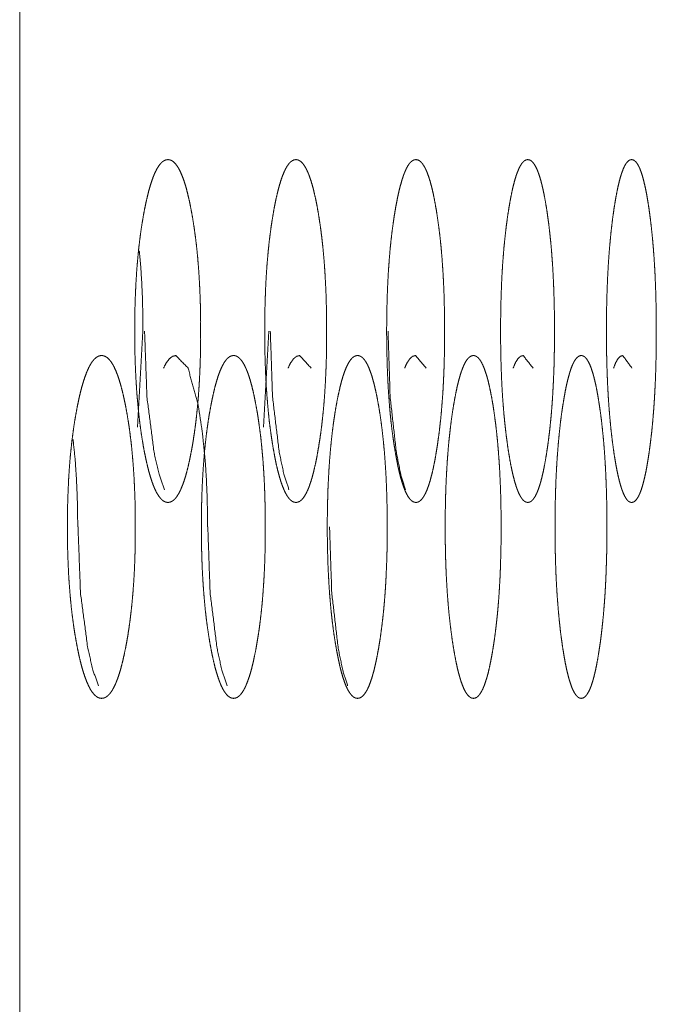
# Model space of a CAD drawing. Units: millimetres. Extents: x 0 to 10076, y 0 to 6489.
# Drawn here: x 2287 to 2300, y 2418 to 2438 of the extents above; entities that cross this region are included whole.
import ezdxf

# ---------------------------------------------------------------- set-up
doc = ezdxf.new("R2010")
doc.units = ezdxf.units.MM
doc.layers.add('Trimetric', color=7, linetype='Continuous')

msp = doc.modelspace()

# ---------------------------------------------------------------- linework, layer by layer
at = {"layer": 'Trimetric', "color": 151, "linetype": 'Continuous', "lineweight": 18}
for p, q in [((2287.442, 4497.636), (2287.442, 2377.736)), ((2289.959, 2431.687), (2289.846, 2429.721)), ((2292.529, 2431.687), (2292.423, 2429.721))]:
    msp.add_line(p, q, dxfattribs=at)
for points, knots in [([(2291.137, 2431.687), (2291.137, 2431.509), (2291.135, 2431.332), (2291.131, 2431.16), (2291.126, 2430.99), (2291.119, 2430.824), (2291.111, 2430.661), (2291.101, 2430.501), (2291.09, 2430.345), (2291.076, 2430.192), (2291.062, 2430.042), (2291.046, 2429.895), (2291.029, 2429.753), (2291.009, 2429.612), (2290.989, 2429.476), (2290.967, 2429.342), (2290.943, 2429.213), (2290.915, 2429.073), (2290.886, 2428.941), (2290.856, 2428.821), (2290.825, 2428.71), (2290.793, 2428.611), (2290.76, 2428.522), (2290.727, 2428.443), (2290.693, 2428.375), (2290.658, 2428.318), (2290.622, 2428.271), (2290.585, 2428.234), (2290.547, 2428.208), (2290.508, 2428.192), (2290.469, 2428.187), (2290.43, 2428.192), (2290.391, 2428.208), (2290.354, 2428.234), (2290.316, 2428.271), (2290.28, 2428.318), (2290.244, 2428.375), (2290.21, 2428.443), (2290.176, 2428.522), (2290.143, 2428.611), (2290.111, 2428.71), (2290.079, 2428.82), (2290.049, 2428.939), (2290.019, 2429.071), (2289.99, 2429.211), (2289.963, 2429.358), (2289.937, 2429.513), (2289.914, 2429.669), (2289.892, 2429.832), (2289.873, 2429.998), (2289.856, 2430.169), (2289.84, 2430.343), (2289.827, 2430.522), (2289.816, 2430.706), (2289.807, 2430.893), (2289.799, 2431.086), (2289.794, 2431.281), (2289.791, 2431.483), (2289.79, 2431.686), (2289.791, 2431.889), (2289.794, 2432.092), (2289.799, 2432.287), (2289.807, 2432.481), (2289.816, 2432.668), (2289.827, 2432.852), (2289.84, 2433.031), (2289.856, 2433.206), (2289.873, 2433.377), (2289.892, 2433.542), (2289.914, 2433.705), (2289.937, 2433.861), (2289.963, 2434.015), (2289.99, 2434.162), (2290.019, 2434.302), (2290.049, 2434.434), (2290.079, 2434.554), (2290.111, 2434.664), (2290.143, 2434.763), (2290.176, 2434.853), (2290.21, 2434.931), (2290.245, 2434.999), (2290.28, 2435.057), (2290.316, 2435.104), (2290.354, 2435.14), (2290.391, 2435.166), (2290.43, 2435.182), (2290.469, 2435.187), (2290.508, 2435.182), (2290.547, 2435.166), (2290.585, 2435.14), (2290.622, 2435.103), (2290.658, 2435.056), (2290.693, 2434.998), (2290.727, 2434.93), (2290.76, 2434.852), (2290.793, 2434.763), (2290.825, 2434.664), (2290.856, 2434.553), (2290.885, 2434.434), (2290.915, 2434.302), (2290.943, 2434.162), (2290.969, 2434.015), (2290.994, 2433.861), (2291.017, 2433.705), (2291.038, 2433.543), (2291.057, 2433.378), (2291.074, 2433.207), (2291.089, 2433.032), (2291.102, 2432.853), (2291.113, 2432.669), (2291.122, 2432.482), (2291.129, 2432.288), (2291.134, 2432.093), (2291.137, 2431.89), (2291.137, 2431.687)], [0, 0, 0.012111, 0.0242, 0.035886, 0.047507, 0.058793, 0.069938, 0.08082, 0.091505, 0.101986, 0.112218, 0.122292, 0.132075, 0.141753, 0.151094, 0.160379, 0.1693, 0.179043, 0.188265, 0.196673, 0.204513, 0.211596, 0.218082, 0.223897, 0.229082, 0.233688, 0.237714, 0.241267, 0.244368, 0.247223, 0.249905, 0.252599, 0.255465, 0.258584, 0.262161, 0.266192, 0.27081, 0.276005, 0.281823, 0.288289, 0.295372, 0.303199, 0.31159, 0.320787, 0.330504, 0.340724, 0.351401, 0.362176, 0.373371, 0.384714, 0.396423, 0.408365, 0.420589, 0.43314, 0.445886, 0.459054, 0.47233, 0.486109, 0.499933, 0.51379, 0.527615, 0.540913, 0.554104, 0.566872, 0.579434, 0.591668, 0.603611, 0.615309, 0.626652, 0.637822, 0.648575, 0.659221, 0.669406, 0.679147, 0.688379, 0.696781, 0.704633, 0.711727, 0.718214, 0.724032, 0.729237, 0.733845, 0.737879, 0.741448, 0.744551, 0.747406, 0.750087, 0.752781, 0.755651, 0.758751, 0.76232, 0.766347, 0.770953, 0.776137, 0.781942, 0.788407, 0.79549, 0.803298, 0.811681, 0.820881, 0.830589, 0.840767, 0.851404, 0.86215, 0.873317, 0.884645, 0.89634, 0.90828, 0.920513, 0.933074, 0.94583, 0.95902, 0.972318, 0.986143, 1, 1]), ([(2293.709, 2431.687), (2293.709, 2431.509), (2293.707, 2431.332), (2293.704, 2431.16), (2293.699, 2430.99), (2293.692, 2430.824), (2293.685, 2430.661), (2293.675, 2430.501), (2293.665, 2430.345), (2293.653, 2430.192), (2293.639, 2430.042), (2293.624, 2429.895), (2293.608, 2429.753), (2293.59, 2429.612), (2293.57, 2429.476), (2293.549, 2429.342), (2293.527, 2429.213), (2293.501, 2429.073), (2293.473, 2428.941), (2293.445, 2428.821), (2293.416, 2428.71), (2293.386, 2428.611), (2293.356, 2428.522), (2293.324, 2428.443), (2293.292, 2428.375), (2293.259, 2428.318), (2293.226, 2428.271), (2293.191, 2428.234), (2293.156, 2428.208), (2293.119, 2428.192), (2293.083, 2428.187), (2293.046, 2428.192), (2293.009, 2428.208), (2292.974, 2428.234), (2292.939, 2428.271), (2292.905, 2428.318), (2292.871, 2428.375), (2292.839, 2428.443), (2292.807, 2428.522), (2292.776, 2428.611), (2292.746, 2428.71), (2292.716, 2428.82), (2292.687, 2428.939), (2292.659, 2429.071), (2292.633, 2429.211), (2292.607, 2429.358), (2292.583, 2429.513), (2292.561, 2429.669), (2292.54, 2429.832), (2292.522, 2429.998), (2292.506, 2430.169), (2292.492, 2430.343), (2292.479, 2430.522), (2292.468, 2430.706), (2292.46, 2430.893), (2292.453, 2431.086), (2292.448, 2431.281), (2292.445, 2431.483), (2292.444, 2431.686), (2292.445, 2431.889), (2292.448, 2432.092), (2292.453, 2432.287), (2292.46, 2432.481), (2292.468, 2432.668), (2292.479, 2432.852), (2292.491, 2433.031), (2292.506, 2433.206), (2292.522, 2433.377), (2292.54, 2433.542), (2292.561, 2433.705), (2292.582, 2433.861), (2292.607, 2434.015), (2292.632, 2434.162), (2292.659, 2434.302), (2292.687, 2434.434), (2292.716, 2434.554), (2292.746, 2434.664), (2292.776, 2434.763), (2292.807, 2434.853), (2292.839, 2434.931), (2292.871, 2434.999), (2292.905, 2435.057), (2292.939, 2435.104), (2292.974, 2435.14), (2293.009, 2435.166), (2293.045, 2435.182), (2293.082, 2435.187), (2293.119, 2435.182), (2293.155, 2435.166), (2293.191, 2435.14), (2293.226, 2435.103), (2293.259, 2435.056), (2293.292, 2434.998), (2293.324, 2434.93), (2293.356, 2434.852), (2293.386, 2434.763), (2293.416, 2434.664), (2293.445, 2434.553), (2293.473, 2434.434), (2293.501, 2434.302), (2293.527, 2434.162), (2293.552, 2434.015), (2293.575, 2433.861), (2293.597, 2433.705), (2293.616, 2433.543), (2293.634, 2433.378), (2293.65, 2433.207), (2293.664, 2433.032), (2293.676, 2432.853), (2293.686, 2432.669), (2293.695, 2432.482), (2293.701, 2432.288), (2293.706, 2432.093), (2293.709, 2431.89), (2293.709, 2431.687)], [0, 0, 0.012165, 0.024308, 0.036046, 0.047718, 0.059054, 0.070247, 0.081175, 0.091905, 0.102428, 0.1127, 0.122813, 0.132632, 0.142341, 0.151712, 0.161024, 0.169967, 0.179733, 0.18897, 0.197383, 0.205225, 0.2123, 0.21877, 0.22456, 0.229703, 0.234255, 0.238212, 0.24167, 0.244664, 0.247376, 0.249913, 0.252451, 0.255183, 0.258187, 0.261669, 0.26563, 0.270193, 0.275351, 0.281138, 0.287587, 0.294661, 0.30249, 0.310889, 0.3201, 0.329837, 0.340082, 0.350793, 0.361602, 0.372835, 0.38422, 0.395974, 0.407965, 0.420239, 0.432844, 0.445645, 0.458871, 0.472205, 0.486047, 0.499932, 0.513851, 0.527738, 0.541095, 0.554343, 0.567167, 0.579783, 0.592068, 0.604059, 0.615802, 0.627187, 0.638397, 0.649184, 0.659859, 0.670071, 0.679832, 0.689079, 0.697491, 0.705339, 0.712427, 0.718898, 0.724685, 0.729853, 0.734406, 0.73837, 0.741836, 0.744833, 0.747555, 0.75009, 0.752628, 0.755355, 0.758349, 0.761824, 0.765781, 0.770333, 0.775476, 0.781254, 0.787703, 0.794778, 0.802584, 0.810976, 0.820191, 0.829921, 0.840125, 0.850794, 0.861576, 0.872781, 0.884151, 0.895891, 0.907879, 0.920163, 0.932777, 0.945589, 0.958837, 0.972194, 0.986081, 1, 1]), ([(2296.117, 2431.687), (2296.117, 2431.509), (2296.115, 2431.332), (2296.112, 2431.16), (2296.108, 2430.99), (2296.102, 2430.824), (2296.094, 2430.661), (2296.086, 2430.501), (2296.076, 2430.345), (2296.064, 2430.192), (2296.052, 2430.042), (2296.038, 2429.895), (2296.022, 2429.753), (2296.006, 2429.612), (2295.987, 2429.476), (2295.968, 2429.342), (2295.947, 2429.213), (2295.923, 2429.073), (2295.897, 2428.941), (2295.871, 2428.821), (2295.843, 2428.71), (2295.816, 2428.611), (2295.787, 2428.522), (2295.758, 2428.443), (2295.728, 2428.375), (2295.697, 2428.318), (2295.665, 2428.271), (2295.633, 2428.234), (2295.6, 2428.208), (2295.566, 2428.192), (2295.532, 2428.187), (2295.497, 2428.192), (2295.463, 2428.208), (2295.43, 2428.234), (2295.397, 2428.271), (2295.365, 2428.318), (2295.334, 2428.375), (2295.304, 2428.443), (2295.274, 2428.522), (2295.245, 2428.611), (2295.216, 2428.71), (2295.189, 2428.82), (2295.162, 2428.939), (2295.136, 2429.071), (2295.111, 2429.211), (2295.087, 2429.358), (2295.064, 2429.513), (2295.043, 2429.669), (2295.024, 2429.832), (2295.007, 2429.998), (2294.992, 2430.169), (2294.979, 2430.343), (2294.967, 2430.522), (2294.957, 2430.706), (2294.949, 2430.893), (2294.943, 2431.086), (2294.938, 2431.281), (2294.935, 2431.483), (2294.934, 2431.686), (2294.935, 2431.889), (2294.938, 2432.092), (2294.943, 2432.287), (2294.949, 2432.481), (2294.957, 2432.668), (2294.967, 2432.852), (2294.979, 2433.031), (2294.992, 2433.206), (2295.007, 2433.377), (2295.024, 2433.542), (2295.043, 2433.705), (2295.064, 2433.861), (2295.086, 2434.015), (2295.11, 2434.162), (2295.136, 2434.302), (2295.162, 2434.434), (2295.189, 2434.554), (2295.217, 2434.664), (2295.245, 2434.763), (2295.274, 2434.853), (2295.304, 2434.931), (2295.334, 2434.999), (2295.365, 2435.057), (2295.397, 2435.104), (2295.43, 2435.14), (2295.463, 2435.166), (2295.497, 2435.182), (2295.531, 2435.187), (2295.566, 2435.182), (2295.6, 2435.166), (2295.633, 2435.14), (2295.665, 2435.103), (2295.697, 2435.056), (2295.728, 2434.998), (2295.758, 2434.93), (2295.787, 2434.852), (2295.816, 2434.763), (2295.843, 2434.664), (2295.871, 2434.553), (2295.897, 2434.434), (2295.922, 2434.302), (2295.947, 2434.162), (2295.97, 2434.015), (2295.992, 2433.861), (2296.012, 2433.705), (2296.031, 2433.543), (2296.047, 2433.378), (2296.062, 2433.207), (2296.075, 2433.032), (2296.086, 2432.853), (2296.096, 2432.669), (2296.104, 2432.482), (2296.11, 2432.288), (2296.114, 2432.093), (2296.117, 2431.89), (2296.117, 2431.687)], [0, 0, 0.012218, 0.024414, 0.036202, 0.047924, 0.059309, 0.070549, 0.081522, 0.092295, 0.10286, 0.113171, 0.123321, 0.133175, 0.142915, 0.152317, 0.161654, 0.170621, 0.180406, 0.189659, 0.198081, 0.205924, 0.212994, 0.21945, 0.225211, 0.23032, 0.23482, 0.238703, 0.242077, 0.244949, 0.247537, 0.249916, 0.252308, 0.254897, 0.257795, 0.261185, 0.265072, 0.269583, 0.274701, 0.280463, 0.286897, 0.293966, 0.301792, 0.310199, 0.319427, 0.329185, 0.339456, 0.350196, 0.36104, 0.372311, 0.383737, 0.395535, 0.407574, 0.419897, 0.432554, 0.445409, 0.458691, 0.472084, 0.485985, 0.499931, 0.51391, 0.527857, 0.541272, 0.554577, 0.567454, 0.580123, 0.592458, 0.604495, 0.616283, 0.627709, 0.638956, 0.649777, 0.660484, 0.670721, 0.680502, 0.689763, 0.698184, 0.706035, 0.713115, 0.71957, 0.725329, 0.730457, 0.734958, 0.738854, 0.742235, 0.745118, 0.747706, 0.750084, 0.752476, 0.755069, 0.75795, 0.761332, 0.765215, 0.769715, 0.774824, 0.780575, 0.787009, 0.794079, 0.801886, 0.810286, 0.819516, 0.829268, 0.839498, 0.850197, 0.861014, 0.872257, 0.883668, 0.895453, 0.907488, 0.919822, 0.932489, 0.945354, 0.958659, 0.972073, 0.98602, 1, 1]), ([(2298.361, 2431.687), (2298.361, 2431.509), (2298.359, 2431.332), (2298.356, 2431.16), (2298.352, 2430.99), (2298.346, 2430.824), (2298.339, 2430.661), (2298.331, 2430.501), (2298.322, 2430.345), (2298.312, 2430.192), (2298.3, 2430.042), (2298.287, 2429.895), (2298.272, 2429.753), (2298.257, 2429.612), (2298.24, 2429.476), (2298.222, 2429.342), (2298.203, 2429.213), (2298.18, 2429.073), (2298.156, 2428.941), (2298.132, 2428.821), (2298.106, 2428.71), (2298.081, 2428.611), (2298.054, 2428.522), (2298.027, 2428.443), (2297.999, 2428.375), (2297.97, 2428.318), (2297.941, 2428.271), (2297.91, 2428.234), (2297.88, 2428.208), (2297.848, 2428.192), (2297.816, 2428.187), (2297.784, 2428.192), (2297.752, 2428.208), (2297.721, 2428.234), (2297.691, 2428.271), (2297.661, 2428.318), (2297.632, 2428.375), (2297.604, 2428.443), (2297.576, 2428.522), (2297.549, 2428.611), (2297.523, 2428.71), (2297.497, 2428.82), (2297.472, 2428.939), (2297.448, 2429.071), (2297.424, 2429.211), (2297.402, 2429.358), (2297.381, 2429.513), (2297.362, 2429.669), (2297.344, 2429.832), (2297.328, 2429.998), (2297.314, 2430.169), (2297.301, 2430.343), (2297.29, 2430.522), (2297.281, 2430.706), (2297.274, 2430.893), (2297.268, 2431.086), (2297.264, 2431.281), (2297.261, 2431.483), (2297.26, 2431.686), (2297.261, 2431.889), (2297.264, 2432.092), (2297.268, 2432.287), (2297.274, 2432.481), (2297.281, 2432.668), (2297.29, 2432.852), (2297.301, 2433.031), (2297.314, 2433.206), (2297.328, 2433.377), (2297.344, 2433.542), (2297.362, 2433.705), (2297.381, 2433.861), (2297.402, 2434.015), (2297.424, 2434.162), (2297.448, 2434.302), (2297.472, 2434.434), (2297.497, 2434.554), (2297.523, 2434.664), (2297.549, 2434.763), (2297.576, 2434.853), (2297.604, 2434.931), (2297.632, 2434.999), (2297.661, 2435.057), (2297.691, 2435.104), (2297.721, 2435.14), (2297.752, 2435.166), (2297.784, 2435.182), (2297.816, 2435.187), (2297.848, 2435.182), (2297.88, 2435.166), (2297.91, 2435.14), (2297.941, 2435.103), (2297.97, 2435.056), (2297.999, 2434.998), (2298.027, 2434.93), (2298.054, 2434.852), (2298.081, 2434.763), (2298.106, 2434.664), (2298.132, 2434.553), (2298.156, 2434.434), (2298.18, 2434.302), (2298.203, 2434.162), (2298.224, 2434.015), (2298.245, 2433.861), (2298.263, 2433.705), (2298.28, 2433.543), (2298.296, 2433.378), (2298.309, 2433.207), (2298.322, 2433.032), (2298.332, 2432.853), (2298.341, 2432.669), (2298.348, 2432.482), (2298.354, 2432.288), (2298.358, 2432.093), (2298.361, 2431.89), (2298.361, 2431.687)], [0, 0, 0.012269, 0.024517, 0.036354, 0.048125, 0.059556, 0.070842, 0.081859, 0.092675, 0.10328, 0.11363, 0.123816, 0.133703, 0.143475, 0.152905, 0.162268, 0.171257, 0.181065, 0.190333, 0.198765, 0.206609, 0.213674, 0.220116, 0.225855, 0.230927, 0.235378, 0.239197, 0.242481, 0.245242, 0.247687, 0.249918, 0.252162, 0.254617, 0.257395, 0.260702, 0.264524, 0.268985, 0.274066, 0.279801, 0.286221, 0.293283, 0.301112, 0.309529, 0.318772, 0.328549, 0.338846, 0.349617, 0.360494, 0.371802, 0.383268, 0.395111, 0.407194, 0.419567, 0.432274, 0.445182, 0.458519, 0.471967, 0.485926, 0.499931, 0.513969, 0.527975, 0.541445, 0.554805, 0.567736, 0.580455, 0.592838, 0.604922, 0.616753, 0.628219, 0.639504, 0.650358, 0.661094, 0.671356, 0.68116, 0.690435, 0.698865, 0.706716, 0.71379, 0.720231, 0.72597, 0.731062, 0.735513, 0.739338, 0.742636, 0.745398, 0.747853, 0.750083, 0.752315, 0.754776, 0.757545, 0.760838, 0.764657, 0.769108, 0.77418, 0.779908, 0.786329, 0.793393, 0.801204, 0.809613, 0.818857, 0.828629, 0.838887, 0.849616, 0.860466, 0.871747, 0.883198, 0.895026, 0.907108, 0.91949, 0.932208, 0.945126, 0.958485, 0.971956, 0.985961, 1, 1]), ([(2300.439, 2431.687), (2300.44, 2431.509), (2300.438, 2431.332), (2300.435, 2431.16), (2300.431, 2430.99), (2300.426, 2430.824), (2300.42, 2430.661), (2300.412, 2430.501), (2300.404, 2430.345), (2300.394, 2430.192), (2300.383, 2430.042), (2300.371, 2429.895), (2300.358, 2429.753), (2300.344, 2429.612), (2300.328, 2429.476), (2300.311, 2429.342), (2300.294, 2429.213), (2300.272, 2429.073), (2300.25, 2428.941), (2300.228, 2428.821), (2300.204, 2428.71), (2300.18, 2428.611), (2300.156, 2428.522), (2300.131, 2428.443), (2300.105, 2428.375), (2300.078, 2428.318), (2300.051, 2428.271), (2300.023, 2428.234), (2299.995, 2428.208), (2299.966, 2428.192), (2299.936, 2428.187), (2299.906, 2428.192), (2299.877, 2428.208), (2299.848, 2428.234), (2299.82, 2428.271), (2299.793, 2428.318), (2299.766, 2428.375), (2299.74, 2428.443), (2299.714, 2428.522), (2299.689, 2428.611), (2299.665, 2428.71), (2299.641, 2428.82), (2299.618, 2428.939), (2299.595, 2429.071), (2299.573, 2429.211), (2299.553, 2429.358), (2299.533, 2429.513), (2299.515, 2429.669), (2299.499, 2429.832), (2299.484, 2429.998), (2299.471, 2430.169), (2299.459, 2430.343), (2299.449, 2430.522), (2299.441, 2430.706), (2299.434, 2430.893), (2299.428, 2431.086), (2299.424, 2431.281), (2299.422, 2431.483), (2299.421, 2431.686), (2299.422, 2431.889), (2299.424, 2432.092), (2299.428, 2432.287), (2299.434, 2432.481), (2299.441, 2432.668), (2299.449, 2432.852), (2299.459, 2433.031), (2299.471, 2433.206), (2299.484, 2433.377), (2299.499, 2433.542), (2299.515, 2433.705), (2299.533, 2433.861), (2299.552, 2434.015), (2299.573, 2434.162), (2299.595, 2434.302), (2299.618, 2434.434), (2299.641, 2434.554), (2299.665, 2434.664), (2299.689, 2434.763), (2299.714, 2434.853), (2299.74, 2434.931), (2299.766, 2434.999), (2299.793, 2435.057), (2299.82, 2435.104), (2299.848, 2435.14), (2299.877, 2435.166), (2299.906, 2435.182), (2299.936, 2435.187), (2299.965, 2435.182), (2299.995, 2435.166), (2300.023, 2435.14), (2300.051, 2435.103), (2300.078, 2435.056), (2300.105, 2434.998), (2300.131, 2434.93), (2300.156, 2434.852), (2300.18, 2434.763), (2300.204, 2434.664), (2300.228, 2434.553), (2300.25, 2434.434), (2300.272, 2434.302), (2300.293, 2434.162), (2300.313, 2434.015), (2300.332, 2433.861), (2300.349, 2433.705), (2300.365, 2433.543), (2300.379, 2433.378), (2300.392, 2433.207), (2300.403, 2433.032), (2300.413, 2432.853), (2300.421, 2432.669), (2300.428, 2432.482), (2300.433, 2432.288), (2300.437, 2432.093), (2300.439, 2431.89), (2300.439, 2431.687)], [0, 0, 0.012319, 0.024616, 0.036501, 0.048319, 0.059796, 0.071127, 0.082186, 0.093043, 0.103688, 0.114074, 0.124296, 0.134217, 0.14402, 0.153477, 0.162866, 0.171877, 0.181705, 0.190989, 0.199431, 0.20728, 0.21434, 0.22077, 0.226486, 0.231523, 0.235928, 0.239686, 0.242883, 0.245544, 0.247846, 0.249928, 0.252011, 0.254334, 0.257002, 0.260223, 0.263977, 0.268391, 0.273441, 0.279156, 0.285563, 0.292617, 0.30045, 0.308876, 0.318132, 0.327931, 0.338255, 0.349054, 0.359964, 0.371309, 0.382814, 0.394699, 0.406827, 0.419246, 0.432003, 0.444961, 0.458352, 0.471854, 0.48587, 0.499931, 0.514027, 0.528088, 0.541614, 0.555027, 0.568008, 0.580777, 0.593207, 0.605335, 0.617208, 0.628712, 0.640034, 0.650922, 0.661687, 0.671975, 0.681799, 0.69109, 0.699528, 0.707383, 0.714451, 0.72088, 0.726595, 0.731652, 0.736055, 0.739819, 0.743031, 0.745692, 0.748004, 0.750072, 0.752156, 0.754474, 0.757142, 0.760349, 0.764107, 0.768512, 0.773549, 0.779254, 0.785662, 0.792722, 0.800537, 0.808954, 0.818216, 0.82801, 0.838291, 0.849051, 0.859934, 0.871252, 0.882742, 0.894612, 0.906739, 0.919168, 0.931935, 0.944905, 0.958318, 0.971843, 0.985904, 1, 1]), ([(2289.884, 2433.324), (2289.911, 2433.032), (2289.932, 2432.716), (2289.947, 2432.386), (2289.956, 2432.043), (2289.959, 2431.687)], [0, 0, 0.178845, 0.372128, 0.573367, 0.782833, 1, 1]), ([(2289.992, 2431.687), (2290.04, 2430.345), (2290.185, 2429.213), (2290.287, 2428.764), (2290.398, 2428.443)], [0, 0, 0.408938, 0.756388, 0.896601, 1, 1]), ([(2292.559, 2431.687), (2292.604, 2430.345), (2292.741, 2429.213), (2292.836, 2428.764), (2292.94, 2428.443)], [0, 0, 0.409504, 0.757118, 0.897126, 1, 1]), ([(2294.963, 2431.687), (2295.005, 2430.345), (2295.132, 2429.213), (2295.221, 2428.764), (2295.318, 2428.443)], [0, 0, 0.410035, 0.757816, 0.897621, 1, 1]), ([(2289.803, 2427.687), (2289.803, 2427.509), (2289.801, 2427.332), (2289.797, 2427.16), (2289.792, 2426.99), (2289.785, 2426.824), (2289.776, 2426.661), (2289.766, 2426.501), (2289.754, 2426.345), (2289.741, 2426.192), (2289.726, 2426.042), (2289.709, 2425.895), (2289.691, 2425.753), (2289.672, 2425.612), (2289.651, 2425.476), (2289.628, 2425.342), (2289.603, 2425.213), (2289.574, 2425.073), (2289.544, 2424.941), (2289.513, 2424.821), (2289.481, 2424.71), (2289.449, 2424.611), (2289.415, 2424.522), (2289.381, 2424.443), (2289.345, 2424.375), (2289.309, 2424.318), (2289.272, 2424.271), (2289.234, 2424.234), (2289.195, 2424.208), (2289.155, 2424.192), (2289.115, 2424.187), (2289.075, 2424.192), (2289.035, 2424.208), (2288.996, 2424.234), (2288.958, 2424.271), (2288.92, 2424.318), (2288.884, 2424.375), (2288.848, 2424.443), (2288.813, 2424.522), (2288.779, 2424.611), (2288.746, 2424.71), (2288.713, 2424.82), (2288.682, 2424.939), (2288.651, 2425.071), (2288.622, 2425.211), (2288.594, 2425.358), (2288.567, 2425.513), (2288.543, 2425.669), (2288.521, 2425.832), (2288.501, 2425.998), (2288.483, 2426.169), (2288.468, 2426.343), (2288.454, 2426.522), (2288.442, 2426.706), (2288.433, 2426.893), (2288.425, 2427.086), (2288.42, 2427.281), (2288.417, 2427.483), (2288.416, 2427.686), (2288.417, 2427.889), (2288.42, 2428.092), (2288.425, 2428.287), (2288.433, 2428.481), (2288.442, 2428.668), (2288.454, 2428.852), (2288.467, 2429.031), (2288.483, 2429.206), (2288.501, 2429.377), (2288.521, 2429.542), (2288.543, 2429.705), (2288.567, 2429.861), (2288.594, 2430.015), (2288.622, 2430.162), (2288.651, 2430.302), (2288.682, 2430.434), (2288.713, 2430.554), (2288.746, 2430.664), (2288.779, 2430.763), (2288.813, 2430.853), (2288.848, 2430.931), (2288.884, 2430.999), (2288.92, 2431.057), (2288.958, 2431.104), (2288.996, 2431.14), (2289.035, 2431.166), (2289.075, 2431.182), (2289.115, 2431.187), (2289.155, 2431.182), (2289.195, 2431.166), (2289.234, 2431.14), (2289.272, 2431.103), (2289.309, 2431.056), (2289.345, 2430.998), (2289.381, 2430.93), (2289.415, 2430.852), (2289.449, 2430.763), (2289.481, 2430.664), (2289.513, 2430.553), (2289.544, 2430.434), (2289.574, 2430.302), (2289.603, 2430.162), (2289.63, 2430.015), (2289.656, 2429.861), (2289.68, 2429.705), (2289.701, 2429.543), (2289.721, 2429.378), (2289.738, 2429.207), (2289.753, 2429.032), (2289.767, 2428.853), (2289.778, 2428.669), (2289.787, 2428.482), (2289.795, 2428.288), (2289.8, 2428.093), (2289.803, 2427.89), (2289.803, 2427.687)], [0, 0, 0.012084, 0.024146, 0.035805, 0.0474, 0.058662, 0.069783, 0.080641, 0.091304, 0.101764, 0.111976, 0.122032, 0.131798, 0.141457, 0.150786, 0.160057, 0.168966, 0.178699, 0.187915, 0.196318, 0.204155, 0.211243, 0.217742, 0.223571, 0.228775, 0.233412, 0.237471, 0.241072, 0.24423, 0.247153, 0.249906, 0.252672, 0.255605, 0.258788, 0.262398, 0.266477, 0.271111, 0.27633, 0.282162, 0.288638, 0.295722, 0.303551, 0.31194, 0.321129, 0.330835, 0.341042, 0.351705, 0.362463, 0.373638, 0.38496, 0.396647, 0.408565, 0.420763, 0.433287, 0.446005, 0.459144, 0.47239, 0.486139, 0.499932, 0.513758, 0.527552, 0.540821, 0.553993, 0.566722, 0.579258, 0.591466, 0.603385, 0.61506, 0.626381, 0.637535, 0.64827, 0.6589, 0.669072, 0.678803, 0.688027, 0.696427, 0.704277, 0.711375, 0.717872, 0.723714, 0.728933, 0.733567, 0.73764, 0.741249, 0.744411, 0.747343, 0.750096, 0.752851, 0.755788, 0.758955, 0.762564, 0.766623, 0.77126, 0.776464, 0.782282, 0.78876, 0.795838, 0.803653, 0.812031, 0.821223, 0.830923, 0.841087, 0.851711, 0.862439, 0.873587, 0.884893, 0.896565, 0.90848, 0.920688, 0.933211, 0.945951, 0.959111, 0.97238, 0.986174, 1, 1]), ([(2290.379, 2430.931), (2290.439, 2431.043), (2290.5, 2431.123), (2290.564, 2431.171), (2290.63, 2431.187), (2290.88, 2430.93), (2291.089, 2430.162), (2291.171, 2429.624), (2291.23, 2429.032), (2291.251, 2428.716), (2291.266, 2428.386), (2291.275, 2428.043), (2291.278, 2427.687)], [0, 0, 0.03154, 0.05668, 0.076563, 0.093535, 0.182742, 0.380906, 0.516566, 0.664731, 0.743639, 0.825802, 0.911287, 1, 1]), ([(2292.456, 2427.687), (2292.457, 2427.509), (2292.454, 2427.332), (2292.451, 2427.16), (2292.446, 2426.99), (2292.439, 2426.824), (2292.431, 2426.661), (2292.421, 2426.501), (2292.41, 2426.345), (2292.398, 2426.192), (2292.384, 2426.042), (2292.368, 2425.895), (2292.351, 2425.753), (2292.333, 2425.612), (2292.313, 2425.476), (2292.291, 2425.342), (2292.269, 2425.213), (2292.241, 2425.073), (2292.213, 2424.941), (2292.184, 2424.821), (2292.154, 2424.71), (2292.123, 2424.611), (2292.091, 2424.522), (2292.059, 2424.443), (2292.026, 2424.375), (2291.992, 2424.318), (2291.957, 2424.271), (2291.921, 2424.234), (2291.885, 2424.208), (2291.847, 2424.192), (2291.81, 2424.187), (2291.772, 2424.192), (2291.734, 2424.208), (2291.697, 2424.234), (2291.661, 2424.271), (2291.626, 2424.318), (2291.591, 2424.375), (2291.558, 2424.443), (2291.525, 2424.522), (2291.493, 2424.611), (2291.462, 2424.71), (2291.431, 2424.82), (2291.402, 2424.939), (2291.373, 2425.071), (2291.345, 2425.211), (2291.319, 2425.358), (2291.294, 2425.513), (2291.271, 2425.669), (2291.25, 2425.832), (2291.231, 2425.998), (2291.215, 2426.169), (2291.2, 2426.343), (2291.187, 2426.522), (2291.176, 2426.706), (2291.167, 2426.893), (2291.16, 2427.086), (2291.155, 2427.281), (2291.152, 2427.483), (2291.151, 2427.686), (2291.152, 2427.889), (2291.155, 2428.092), (2291.16, 2428.287), (2291.167, 2428.481), (2291.176, 2428.668), (2291.187, 2428.852), (2291.2, 2429.031), (2291.214, 2429.206), (2291.231, 2429.377), (2291.25, 2429.542), (2291.271, 2429.705), (2291.293, 2429.861), (2291.318, 2430.015), (2291.345, 2430.162), (2291.373, 2430.302), (2291.402, 2430.434), (2291.431, 2430.554), (2291.462, 2430.664), (2291.493, 2430.763), (2291.525, 2430.853), (2291.558, 2430.931), (2291.592, 2430.999), (2291.626, 2431.057), (2291.661, 2431.104), (2291.697, 2431.14), (2291.733, 2431.166), (2291.771, 2431.182), (2291.809, 2431.187), (2291.847, 2431.182), (2291.885, 2431.166), (2291.921, 2431.14), (2291.957, 2431.103), (2291.992, 2431.056), (2292.026, 2430.998), (2292.059, 2430.93), (2292.092, 2430.852), (2292.123, 2430.763), (2292.154, 2430.664), (2292.184, 2430.553), (2292.213, 2430.434), (2292.241, 2430.302), (2292.268, 2430.162), (2292.294, 2430.015), (2292.318, 2429.861), (2292.34, 2429.705), (2292.361, 2429.543), (2292.379, 2429.378), (2292.395, 2429.207), (2292.41, 2429.032), (2292.422, 2428.853), (2292.433, 2428.669), (2292.442, 2428.482), (2292.448, 2428.288), (2292.453, 2428.093), (2292.456, 2427.89), (2292.456, 2427.687)], [0, 0, 0.012138, 0.024255, 0.035967, 0.047614, 0.058926, 0.070096, 0.081, 0.091708, 0.10221, 0.112463, 0.122557, 0.132358, 0.14205, 0.151408, 0.160707, 0.16964, 0.179392, 0.188623, 0.197034, 0.204873, 0.211952, 0.218434, 0.224232, 0.229398, 0.233974, 0.237962, 0.241468, 0.24452, 0.247298, 0.249907, 0.25253, 0.255329, 0.258397, 0.261918, 0.265919, 0.270497, 0.275673, 0.281478, 0.287936, 0.295014, 0.302838, 0.311234, 0.320439, 0.330165, 0.340398, 0.351093, 0.361886, 0.3731, 0.384463, 0.396196, 0.408163, 0.420412, 0.43299, 0.445764, 0.458961, 0.472267, 0.486078, 0.499933, 0.513822, 0.527678, 0.541006, 0.554237, 0.567022, 0.579612, 0.591872, 0.603839, 0.61556, 0.626924, 0.638115, 0.648884, 0.659545, 0.669744, 0.679495, 0.688733, 0.697143, 0.704992, 0.712081, 0.71856, 0.724375, 0.729551, 0.734129, 0.73813, 0.741644, 0.744689, 0.747488, 0.750085, 0.752707, 0.7555, 0.758552, 0.762066, 0.766061, 0.770637, 0.775803, 0.781594, 0.788051, 0.79512, 0.802937, 0.811323, 0.82053, 0.830249, 0.840441, 0.851094, 0.861859, 0.873045, 0.884394, 0.896112, 0.908076, 0.920335, 0.932912, 0.945708, 0.958927, 0.972255, 0.986111, 1, 1]), ([(2292.923, 2430.931), (2292.978, 2431.043), (2293.036, 2431.123), (2293.096, 2431.171), (2293.158, 2431.187), (2293.392, 2430.93)], [0, 0, 0.175475, 0.314095, 0.421849, 0.511942, 1, 1]), ([(2294.946, 2427.687), (2294.946, 2427.509), (2294.944, 2427.332), (2294.941, 2427.16), (2294.936, 2426.99), (2294.929, 2426.824), (2294.922, 2426.661), (2294.913, 2426.501), (2294.903, 2426.345), (2294.891, 2426.192), (2294.878, 2426.042), (2294.863, 2425.895), (2294.847, 2425.753), (2294.83, 2425.612), (2294.812, 2425.476), (2294.791, 2425.342), (2294.77, 2425.213), (2294.744, 2425.073), (2294.718, 2424.941), (2294.691, 2424.821), (2294.662, 2424.71), (2294.634, 2424.611), (2294.604, 2424.522), (2294.574, 2424.443), (2294.543, 2424.375), (2294.511, 2424.318), (2294.478, 2424.271), (2294.445, 2424.234), (2294.411, 2424.208), (2294.375, 2424.192), (2294.34, 2424.187), (2294.304, 2424.192), (2294.269, 2424.208), (2294.234, 2424.234), (2294.201, 2424.271), (2294.168, 2424.318), (2294.135, 2424.375), (2294.104, 2424.443), (2294.073, 2424.522), (2294.043, 2424.611), (2294.014, 2424.71), (2293.985, 2424.82), (2293.958, 2424.939), (2293.931, 2425.071), (2293.905, 2425.211), (2293.88, 2425.358), (2293.856, 2425.513), (2293.835, 2425.669), (2293.815, 2425.832), (2293.798, 2425.998), (2293.782, 2426.169), (2293.768, 2426.343), (2293.756, 2426.522), (2293.746, 2426.706), (2293.737, 2426.893), (2293.731, 2427.086), (2293.726, 2427.281), (2293.723, 2427.483), (2293.722, 2427.686), (2293.723, 2427.889), (2293.726, 2428.092), (2293.731, 2428.287), (2293.737, 2428.481), (2293.746, 2428.668), (2293.756, 2428.852), (2293.768, 2429.031), (2293.782, 2429.206), (2293.798, 2429.377), (2293.815, 2429.542), (2293.835, 2429.705), (2293.856, 2429.861), (2293.879, 2430.015), (2293.904, 2430.162), (2293.93, 2430.302), (2293.958, 2430.434), (2293.985, 2430.554), (2294.014, 2430.664), (2294.043, 2430.763), (2294.073, 2430.853), (2294.104, 2430.931), (2294.136, 2430.999), (2294.168, 2431.057), (2294.201, 2431.104), (2294.234, 2431.14), (2294.269, 2431.166), (2294.304, 2431.182), (2294.339, 2431.187), (2294.375, 2431.182), (2294.41, 2431.166), (2294.444, 2431.14), (2294.478, 2431.103), (2294.511, 2431.056), (2294.543, 2430.998), (2294.574, 2430.93), (2294.604, 2430.852), (2294.634, 2430.763), (2294.662, 2430.664), (2294.691, 2430.553), (2294.718, 2430.434), (2294.744, 2430.302), (2294.77, 2430.162), (2294.794, 2430.015), (2294.817, 2429.861), (2294.837, 2429.705), (2294.856, 2429.543), (2294.873, 2429.378), (2294.889, 2429.207), (2294.902, 2429.032), (2294.914, 2428.853), (2294.924, 2428.669), (2294.932, 2428.482), (2294.938, 2428.288), (2294.943, 2428.093), (2294.946, 2427.89), (2294.946, 2427.687)], [0, 0, 0.012192, 0.024362, 0.036125, 0.047823, 0.059184, 0.070401, 0.081351, 0.092104, 0.102648, 0.112939, 0.123071, 0.132908, 0.142633, 0.152019, 0.161344, 0.1703, 0.180074, 0.18932, 0.197737, 0.205579, 0.212651, 0.219117, 0.22489, 0.230016, 0.234539, 0.238459, 0.241871, 0.244808, 0.247453, 0.249917, 0.252382, 0.255048, 0.258001, 0.261428, 0.265355, 0.269885, 0.27502, 0.280795, 0.287236, 0.294309, 0.302135, 0.31054, 0.319757, 0.329505, 0.339763, 0.350489, 0.361316, 0.372568, 0.383974, 0.395752, 0.407766, 0.420065, 0.432696, 0.445525, 0.458779, 0.472143, 0.486015, 0.499931, 0.513881, 0.527798, 0.541185, 0.554473, 0.567313, 0.579955, 0.592266, 0.60428, 0.616046, 0.627451, 0.638681, 0.649486, 0.660176, 0.670401, 0.680173, 0.689426, 0.697841, 0.705692, 0.712773, 0.719239, 0.725021, 0.730161, 0.734685, 0.738611, 0.742038, 0.744978, 0.747634, 0.750084, 0.75255, 0.75521, 0.758147, 0.761575, 0.765495, 0.770018, 0.775144, 0.78091, 0.787352, 0.794412, 0.802229, 0.810627, 0.819848, 0.82959, 0.839807, 0.850491, 0.86129, 0.872515, 0.883905, 0.895668, 0.907681, 0.919989, 0.93262, 0.94547, 0.958746, 0.972133, 0.98605, 1, 1]), ([(2295.302, 2430.931), (2295.354, 2431.043), (2295.408, 2431.123), (2295.464, 2431.171), (2295.522, 2431.187), (2295.74, 2430.93)], [0, 0, 0.178645, 0.318416, 0.424905, 0.512001, 1, 1]), ([(2297.271, 2427.687), (2297.271, 2427.509), (2297.269, 2427.332), (2297.266, 2427.16), (2297.261, 2426.99), (2297.256, 2426.824), (2297.249, 2426.661), (2297.24, 2426.501), (2297.231, 2426.345), (2297.22, 2426.192), (2297.208, 2426.042), (2297.194, 2425.895), (2297.179, 2425.753), (2297.163, 2425.612), (2297.146, 2425.476), (2297.127, 2425.342), (2297.107, 2425.213), (2297.083, 2425.073), (2297.058, 2424.941), (2297.033, 2424.821), (2297.007, 2424.71), (2296.98, 2424.611), (2296.952, 2424.522), (2296.924, 2424.443), (2296.895, 2424.375), (2296.865, 2424.318), (2296.835, 2424.271), (2296.804, 2424.234), (2296.772, 2424.208), (2296.739, 2424.192), (2296.706, 2424.187), (2296.673, 2424.192), (2296.64, 2424.208), (2296.608, 2424.234), (2296.576, 2424.271), (2296.545, 2424.318), (2296.515, 2424.375), (2296.486, 2424.443), (2296.457, 2424.522), (2296.429, 2424.611), (2296.402, 2424.71), (2296.375, 2424.82), (2296.349, 2424.939), (2296.324, 2425.071), (2296.3, 2425.211), (2296.276, 2425.358), (2296.255, 2425.513), (2296.235, 2425.669), (2296.216, 2425.832), (2296.2, 2425.998), (2296.185, 2426.169), (2296.172, 2426.343), (2296.161, 2426.522), (2296.151, 2426.706), (2296.143, 2426.893), (2296.137, 2427.086), (2296.133, 2427.281), (2296.13, 2427.483), (2296.13, 2427.686), (2296.13, 2427.889), (2296.133, 2428.092), (2296.137, 2428.287), (2296.143, 2428.481), (2296.151, 2428.668), (2296.161, 2428.852), (2296.172, 2429.031), (2296.185, 2429.206), (2296.2, 2429.377), (2296.216, 2429.542), (2296.235, 2429.705), (2296.254, 2429.861), (2296.276, 2430.015), (2296.299, 2430.162), (2296.324, 2430.302), (2296.349, 2430.434), (2296.375, 2430.554), (2296.402, 2430.664), (2296.429, 2430.763), (2296.457, 2430.853), (2296.486, 2430.931), (2296.515, 2430.999), (2296.545, 2431.057), (2296.576, 2431.104), (2296.608, 2431.14), (2296.64, 2431.166), (2296.672, 2431.182), (2296.705, 2431.187), (2296.739, 2431.182), (2296.772, 2431.166), (2296.804, 2431.14), (2296.835, 2431.103), (2296.865, 2431.056), (2296.895, 2430.998), (2296.924, 2430.93), (2296.952, 2430.852), (2296.98, 2430.763), (2297.007, 2430.664), (2297.033, 2430.553), (2297.058, 2430.434), (2297.083, 2430.302), (2297.107, 2430.162), (2297.129, 2430.015), (2297.15, 2429.861), (2297.17, 2429.705), (2297.187, 2429.543), (2297.203, 2429.378), (2297.217, 2429.207), (2297.23, 2429.032), (2297.241, 2428.853), (2297.25, 2428.669), (2297.258, 2428.482), (2297.264, 2428.288), (2297.268, 2428.093), (2297.271, 2427.89), (2297.271, 2427.687)], [0, 0, 0.012244, 0.024466, 0.036279, 0.048026, 0.059435, 0.070698, 0.081693, 0.092488, 0.103073, 0.113404, 0.123573, 0.133443, 0.1432, 0.152616, 0.161966, 0.170944, 0.18074, 0.190002, 0.198428, 0.206271, 0.213339, 0.219788, 0.225538, 0.230626, 0.235104, 0.238952, 0.24228, 0.245096, 0.247618, 0.249912, 0.25223, 0.254762, 0.257603, 0.260939, 0.264805, 0.269278, 0.27438, 0.280127, 0.286553, 0.293619, 0.301448, 0.309859, 0.319093, 0.328862, 0.339146, 0.349901, 0.360763, 0.372053, 0.383498, 0.39532, 0.40738, 0.419729, 0.432412, 0.445294, 0.458604, 0.472024, 0.485955, 0.499931, 0.51394, 0.527917, 0.54136, 0.554704, 0.567597, 0.580292, 0.592651, 0.604712, 0.616523, 0.627968, 0.639234, 0.650073, 0.660794, 0.671045, 0.680836, 0.690106, 0.69853, 0.706382, 0.713455, 0.719907, 0.725665, 0.730766, 0.735239, 0.7391, 0.742435, 0.745262, 0.747773, 0.750077, 0.752395, 0.754922, 0.757747, 0.761083, 0.764932, 0.769409, 0.774497, 0.780237, 0.786664, 0.79372, 0.801539, 0.809945, 0.819182, 0.828943, 0.839187, 0.849902, 0.860735, 0.871998, 0.883429, 0.895235, 0.907294, 0.919653, 0.932335, 0.945238, 0.958571, 0.972014, 0.98599, 1, 1]), ([(2297.517, 2430.931), (2297.565, 2431.043), (2297.615, 2431.123), (2297.667, 2431.171), (2297.721, 2431.187), (2297.923, 2430.93)], [0, 0, 0.181841, 0.322696, 0.428228, 0.511829, 1, 1]), ([(2299.431, 2427.687), (2299.431, 2427.509), (2299.43, 2427.332), (2299.427, 2427.16), (2299.422, 2426.99), (2299.417, 2426.824), (2299.411, 2426.661), (2299.403, 2426.501), (2299.394, 2426.345), (2299.384, 2426.192), (2299.372, 2426.042), (2299.36, 2425.895), (2299.346, 2425.753), (2299.331, 2425.612), (2299.315, 2425.476), (2299.298, 2425.342), (2299.279, 2425.213), (2299.257, 2425.073), (2299.234, 2424.941), (2299.211, 2424.821), (2299.186, 2424.71), (2299.162, 2424.611), (2299.136, 2424.522), (2299.11, 2424.443), (2299.083, 2424.375), (2299.055, 2424.318), (2299.027, 2424.271), (2298.998, 2424.234), (2298.969, 2424.208), (2298.938, 2424.192), (2298.907, 2424.187), (2298.877, 2424.192), (2298.846, 2424.208), (2298.816, 2424.234), (2298.787, 2424.271), (2298.758, 2424.318), (2298.73, 2424.375), (2298.703, 2424.443), (2298.676, 2424.522), (2298.65, 2424.611), (2298.625, 2424.71), (2298.6, 2424.82), (2298.576, 2424.939), (2298.553, 2425.071), (2298.53, 2425.211), (2298.509, 2425.358), (2298.488, 2425.513), (2298.47, 2425.669), (2298.453, 2425.832), (2298.438, 2425.998), (2298.424, 2426.169), (2298.412, 2426.343), (2298.401, 2426.522), (2298.392, 2426.706), (2298.385, 2426.893), (2298.379, 2427.086), (2298.376, 2427.281), (2298.373, 2427.483), (2298.372, 2427.686), (2298.373, 2427.889), (2298.376, 2428.092), (2298.379, 2428.287), (2298.385, 2428.481), (2298.392, 2428.668), (2298.401, 2428.852), (2298.412, 2429.031), (2298.424, 2429.206), (2298.438, 2429.377), (2298.453, 2429.542), (2298.47, 2429.705), (2298.488, 2429.861), (2298.508, 2430.015), (2298.53, 2430.162), (2298.553, 2430.302), (2298.576, 2430.434), (2298.6, 2430.554), (2298.625, 2430.664), (2298.651, 2430.763), (2298.676, 2430.853), (2298.703, 2430.931), (2298.73, 2430.999), (2298.758, 2431.057), (2298.787, 2431.104), (2298.816, 2431.14), (2298.846, 2431.166), (2298.876, 2431.182), (2298.907, 2431.187), (2298.938, 2431.182), (2298.969, 2431.166), (2298.998, 2431.14), (2299.027, 2431.103), (2299.055, 2431.056), (2299.083, 2430.998), (2299.11, 2430.93), (2299.136, 2430.852), (2299.162, 2430.763), (2299.186, 2430.664), (2299.211, 2430.553), (2299.234, 2430.434), (2299.257, 2430.302), (2299.279, 2430.162), (2299.3, 2430.015), (2299.32, 2429.861), (2299.337, 2429.705), (2299.354, 2429.543), (2299.369, 2429.378), (2299.382, 2429.207), (2299.393, 2429.032), (2299.404, 2428.853), (2299.412, 2428.669), (2299.419, 2428.482), (2299.425, 2428.288), (2299.429, 2428.093), (2299.431, 2427.89), (2299.431, 2427.687)], [0, 0, 0.012295, 0.024567, 0.036429, 0.048224, 0.059678, 0.070987, 0.082025, 0.092862, 0.103488, 0.113856, 0.124061, 0.133965, 0.143752, 0.153196, 0.162573, 0.171574, 0.181391, 0.190666, 0.199104, 0.206949, 0.214012, 0.220448, 0.226177, 0.231229, 0.235659, 0.239445, 0.242685, 0.245391, 0.247769, 0.249926, 0.252085, 0.254473, 0.257204, 0.260458, 0.264256, 0.26868, 0.273746, 0.279471, 0.285884, 0.292943, 0.300774, 0.309196, 0.318443, 0.328234, 0.338543, 0.349329, 0.360223, 0.37155, 0.383035, 0.394899, 0.407006, 0.419402, 0.432134, 0.445068, 0.458432, 0.471908, 0.485896, 0.499929, 0.513997, 0.528031, 0.54153, 0.554928, 0.567873, 0.580617, 0.593024, 0.605131, 0.616983, 0.628468, 0.639773, 0.650643, 0.661395, 0.671671, 0.681484, 0.690767, 0.699201, 0.707056, 0.714126, 0.720558, 0.726294, 0.731359, 0.735789, 0.73958, 0.742835, 0.745542, 0.74793, 0.750074, 0.752232, 0.754626, 0.757341, 0.76059, 0.764375, 0.768805, 0.773858, 0.779576, 0.78599, 0.793041, 0.800864, 0.809278, 0.818531, 0.828314, 0.838583, 0.849329, 0.860194, 0.871495, 0.882966, 0.894815, 0.90692, 0.919326, 0.932058, 0.945013, 0.9584, 0.971898, 0.985932, 1, 1]), ([(2299.567, 2430.931), (2299.612, 2431.043), (2299.658, 2431.123), (2299.706, 2431.171), (2299.755, 2431.187), (2299.942, 2430.93)], [0, 0, 0.185268, 0.327417, 0.431592, 0.511662, 1, 1]), ([(2288.533, 2429.469), (2288.577, 2429.032), (2288.598, 2428.716), (2288.614, 2428.386), (2288.624, 2428.043), (2288.627, 2427.687)], [0, 0, 0.246114, 0.423578, 0.608331, 0.800541, 1, 1]), ([(2288.633, 2427.687), (2288.683, 2426.345), (2288.832, 2425.213), (2288.937, 2424.764), (2289.052, 2424.443)], [0, 0, 0.408651, 0.756022, 0.896345, 1, 1]), ([(2291.283, 2427.687), (2291.33, 2426.345), (2291.471, 2425.213), (2291.569, 2424.764), (2291.677, 2424.443)], [0, 0, 0.409225, 0.756759, 0.896867, 1, 1]), ([(2293.769, 2427.687), (2293.813, 2426.345), (2293.945, 2425.213), (2294.037, 2424.764), (2294.138, 2424.443)], [0, 0, 0.409773, 0.757468, 0.897377, 1, 1])]:
    msp.add_open_spline(points, degree=1, knots=knots, dxfattribs=at)

doc.saveas('drawing.dxf')
